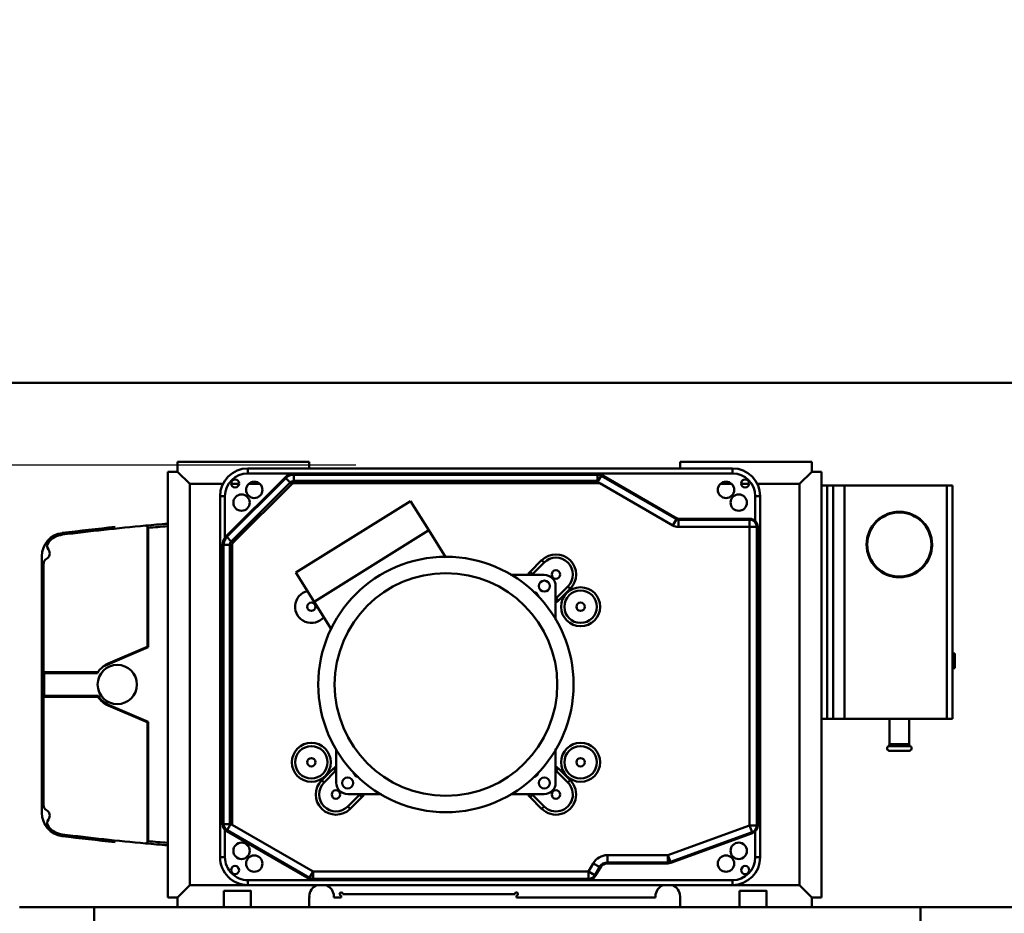
# Model space of a CAD drawing. Units: millimetres. Extents: x 0 to 29700, y 0 to 21000.
# Drawn here: x 8156 to 9359, y 17768 to 18860 of the extents above; entities that cross this region are included whole.
import ezdxf

# ---------------------------------------------------------------- set-up
doc = ezdxf.new("R2010")
doc.units = ezdxf.units.MM
doc.header["$MEASUREMENT"] = 0
doc.layers.add('(1) Shape lines', color=7, linetype='Continuous', lineweight=35)
doc.layers.add('(6) Dimensions', color=7, linetype='Continuous', lineweight=35)
doc.styles.add('Arial', font='ARIAL.TTF')
doc.dimstyles.new('Vertex Style', dxfattribs={"dimscale": 50, "dimtxt": 0.18, "dimasz": 3.6, "dimexe": 1.8, "dimexo": 0.0625, "dimgap": 1.7, "dimtad": 1, "dimdec": 1, "dimdsep": 46, "dimtxsty": 'Arial', "dimblk1": 'CLOSED', "dimblk2": 'CLOSED', "dimsah": 1, "dimcen": 0.09, "dimdle": 1.8, "dimclrd": 9, "dimclre": 9, "dimadec": 1, "dimazin": 2, "dimtfac": 0.65, "dimtdec": 4, "dimtmove": 0, "dimatfit": 3, "dimfxl": 0, "dimtolj": 1, "dimtzin": 0, "dimlwd": 25, "dimlwe": 25, "dimarcsym": 0})

# ---------------------------------------------------------------- blocks, each defined once
blk = doc.blocks.new('_Closed')
at = {"color": 0, "linetype": 'ByBlock', "lineweight": -2}
for p, q in [((-1, 0.166667), (0, 0)), ((-1, 0.166667), (-1, -0.166667)), ((0, 0), (-1, -0.166667)), ((0, 0), (-1, 0))]:
    blk.add_line(p, q, dxfattribs=at)
blk = doc.blocks.new('*D79')
at = {"layer": '(6) Dimensions', "color": 9, "lineweight": 25}
for p, q in [((1968.1, 18415.9), (1968.1, 19265)), ((1968.1, 18595.9), (1968.1, 18775.9)), ((2812.1, 18415.9), (1878.1, 18415.9)), ((1968.1, 18415.9), (1968.1, 18315.4)), ((8566.9, 18315.4), (1878.1, 18315.4)), ((1968.1, 18135.4), (1968.1, 17955.4))]:
    blk.add_line(p, q, dxfattribs=at)
at = {"layer": 'Defpoints', "color": 0}
for p in [(2962.1, 18415.9), (1967.2, 18315.4), (8716.9, 18315.4)]:
    blk.add_point(p, dxfattribs=at)
at = {"layer": '(6) Dimensions', "color": 9, "lineweight": 25, "xscale": 180, "yscale": 180, "zscale": 180}
for p, rotation in [((1968.1, 18415.9), 270), ((1968.1, 18315.4), 90)]:
    blk.add_blockref('_Closed', p, dxfattribs=dict(at, rotation=rotation))
at = {"layer": '(6) Dimensions', "color": 0, "lineweight": 35, "insert": (1802.2, 19020.5), "char_height": 175, "attachment_point": 5, "rotation": 90, "style": 'Arial'}
blk.add_mtext('\\A1;101', dxfattribs=at)
blk = doc.blocks.new('*D81')
at = {"layer": '(6) Dimensions', "color": 9, "lineweight": 25}
for p, q in [((8566.9, 18315.4), (1878.1, 18315.4)), ((1968.1, 15809.9), (1968.1, 18135.4)), ((2812.1, 15629.9), (1878.1, 15629.9))]:
    blk.add_line(p, q, dxfattribs=at)
at = {"layer": 'Defpoints', "color": 0}
for p in [(1968.1, 18315.4), (8716.9, 18315.4), (2962.1, 15629.9)]:
    blk.add_point(p, dxfattribs=at)
at = {"layer": '(6) Dimensions', "color": 9, "lineweight": 25, "xscale": 180, "yscale": 180, "zscale": 180}
for p, rotation in [((1968.1, 18315.4), 90), ((1968.1, 15629.9), 270)]:
    blk.add_blockref('_Closed', p, dxfattribs=dict(at, rotation=rotation))
at = {"layer": '(6) Dimensions', "color": 0, "lineweight": 35, "insert": (1802.2, 16972.6), "char_height": 175, "attachment_point": 5, "rotation": 90, "style": 'Arial'}
blk.add_mtext('\\A1;2685', dxfattribs=at)
blk = doc.blocks.new('*D85')
at = {"layer": '(6) Dimensions', "color": 9, "lineweight": 25}
for p, q in [((2962.1, 18565.9), (2962.1, 19505.9)), ((16357.9, 18565.9), (16357.9, 19505.9)), ((3142.1, 19415.9), (16177.9, 19415.9))]:
    blk.add_line(p, q, dxfattribs=at)
at = {"layer": 'Defpoints', "color": 0}
for p in [(16357.9, 19415.9), (2962.1, 18415.9), (16357.9, 18415.9)]:
    blk.add_point(p, dxfattribs=at)
at = {"layer": '(6) Dimensions', "color": 9, "lineweight": 25, "xscale": 180, "yscale": 180, "zscale": 180, "rotation": 180}
blk.add_blockref('_Closed', (2962.1, 19415.9), dxfattribs=at)
at = {"layer": '(6) Dimensions', "color": 9, "lineweight": 25, "xscale": 180, "yscale": 180, "zscale": 180}
blk.add_blockref('_Closed', (16357.9, 19415.9), dxfattribs=at)
at = {"layer": '(6) Dimensions', "color": 0, "lineweight": 35, "insert": (9407.9, 19582.9), "char_height": 175, "attachment_point": 5, "style": 'Arial'}
blk.add_mtext('\\A1;SPAN 22500', dxfattribs=at)
blk = doc.blocks.new('MACRO_12_3af12d6c-7aef-4df2-ad44-ce5ae486e17a')
at = {"layer": '(1) Shape lines', "color": 7, "linetype": 'Continuous', "lineweight": 50, "ltscale": 150}
for p, q in [((0, 8486.1), (-10000, 8486.1)), ((-0.1, 8486), (-10000, 8486)), ((-8261.1, 8389.5), (-8261.1, 8377.5)), ((-8100.1, 8389.5), (-8261.1, 8389.5)), ((-8100.1, 8381.6), (-8100.1, 8389.5)), ((-7486.1, 8389.5), (-7647.1, 8389.5)), ((-7647.1, 8389.5), (-7647.1, 8381.6)), ((-7486.1, 8377.5), (-7486.1, 8389.5)), ((-8273.1, 8377.5), (-8273.1, 7857.5)), ((-8261.1, 8377.5), (-8273.1, 8377.5)), ((-8261.1, 8377.5), (-8246.1, 8362.5)), ((-8175.1, 8381.5), (-8175.1, 8375.5)), ((-7583.1, 8381.5), (-8175.1, 8381.5)), ((-8175.1, 8375.5), (-7583.1, 8375.5)), ((-8119.1, 8373.8), (-8119.1, 8375)), ((-7748, 8375), (-8119.1, 8375)), ((-8119.1, 8373.8), (-7748, 8373.8)), ((-8119.1, 8366.2), (-8119.1, 8373.8)), ((-7748, 8373.8), (-7748, 8375)), ((-7748, 8366.2), (-7748, 8373.8)), ((-7583.1, 8381.5), (-7583.1, 8375.5)), ((-7486.1, 8377.5), (-7501.1, 8362.5)), ((-7474.1, 8377.5), (-7486.1, 8377.5)), ((-7474.1, 7857.5), (-7474.1, 8377.5)), ((-8246.1, 7872.5), (-8246.1, 8362.5)), ((-8246.1, 8362.5), (-8205.6, 8362.5)), ((-8129.7, 8370.6), (-8201.7, 8298.6)), ((-8200.9, 8297.8), (-8128.9, 8369.8)), ((-8123.5, 8364.4), (-8195.5, 8292.4)), ((-8195.5, 8362.5), (-8185.8, 8362.5)), ((-8193.5, 8290.4), (-8121.5, 8362.4)), ((-8174.2, 8362.5), (-8160.4, 8362.5)), ((-8128.9, 8369.8), (-8129.7, 8370.6)), ((-8123.5, 8364.4), (-8128.9, 8369.8)), ((-8121.5, 8362.4), (-8123.5, 8364.4)), ((-7748, 8366.2), (-8119.1, 8366.2)), ((-8119.1, 8363.3), (-8119.1, 8366.2)), ((-8119.1, 8363.3), (-7745.2, 8363.3)), ((-7747.7, 8365.6), (-7743.6, 8372.6)), ((-7745.2, 8363.3), (-7656, 8311.9)), ((-7743.6, 8372.6), (-7743, 8373.7)), ((-7743.6, 8372.6), (-7651.6, 8319.5)), ((-7651, 8320.5), (-7743, 8373.7)), ((-7597.8, 8362.5), (-7584, 8362.5)), ((-7572.4, 8362.5), (-7562.7, 8362.5)), ((-7552.6, 8362.5), (-7501.1, 8362.5)), ((-7501.1, 8362.5), (-7501.1, 7872.5)), ((-7474.1, 8360.5), (-7467.1, 8360.5)), ((-7460.1, 8360.5), (-7467.1, 8360.5)), ((-7467.1, 8360.5), (-7467.1, 8075.5)), ((-7460.1, 8360.5), (-7460.1, 8075.5)), ((-7446.1, 8360.5), (-7460.1, 8360.5)), ((-7446.1, 8360.5), (-7321.1, 8360.5)), ((-7446.1, 8360.5), (-7446.1, 8075.5)), ((-7321.1, 8360.5), (-7321.1, 8075.5)), ((-7321.1, 8360.5), (-7314.1, 8360.5)), ((-7314.1, 8360.5), (-7314.1, 8075.5)), ((-8209.1, 8347.5), (-8203.1, 8347.5)), ((-8209.1, 8347.5), (-8209.1, 7906.5)), ((-8203.1, 8297), (-8203.1, 8347.5)), ((-7976.4, 8341.7), (-8116.4, 8254.3)), ((-7954.2, 8306.1), (-7976.4, 8341.7)), ((-7555.1, 8347.5), (-7555.1, 8317.1)), ((-7555.1, 8347.5), (-7549.1, 8347.5)), ((-7549.1, 7906.5), (-7549.1, 8347.5)), ((-7656, 8311.9), (-7651.6, 8319.5)), ((-7651.6, 8319.5), (-7651, 8320.5)), ((-7649, 8318.8), (-7649, 8320)), ((-7562.1, 8320), (-7649, 8320)), ((-7649, 8310), (-7649, 8318.8)), ((-7649, 8318.8), (-7562.1, 8318.8)), ((-7562.1, 8318.8), (-7562.1, 8320)), ((-7562.1, 8310), (-7562.1, 8318.8)), ((-8297.9, 8310.2), (-8297.9, 8163.5)), ((-8297.1, 8163), (-8297.1, 8308.9)), ((-8094.1, 8218.6), (-7954.2, 8306.1)), ((-8094.1, 8218.6), (-7954.1, 8306)), ((-7954.1, 8306), (-7933.2, 8272.5)), ((-7649, 8310), (-7562.1, 8310)), ((-7553.3, 8310), (-7562.1, 8310)), ((-7562.1, 8310), (-7562.1, 7945.3)), ((-7553.3, 8310), (-7553.3, 7945.3)), ((-7553.3, 8310), (-7552.1, 8310)), ((-7552.1, 7945.3), (-7552.1, 8310)), ((-8200.9, 8297.8), (-8201.7, 8298.6)), ((-8195.5, 8292.4), (-8200.9, 8297.8)), ((-8193.5, 8290.4), (-8195.5, 8292.4)), ((-8204.9, 8288), (-8206.1, 8288)), ((-8206.1, 8288), (-8206.1, 7947.1)), ((-8204.9, 7947.1), (-8204.9, 8288)), ((-8197.3, 8288), (-8204.9, 8288)), ((-8197.3, 8288), (-8197.3, 7947.1)), ((-8194.4, 8288), (-8197.3, 8288)), ((-8194.4, 7946.2), (-8194.4, 8288)), ((-8426.9, 7960.6), (-8426.9, 8274.4)), ((-7816.2, 8269.3), (-7830.3, 8255.1)), ((-7827.5, 8252.3), (-7813.3, 8266.4)), ((-7816.2, 8269.3), (-7813.3, 8266.4)), ((-8424.9, 8132.5), (-8424.9, 8264.7)), ((-8094.1, 8218.6), (-8116.4, 8254.3)), ((-8036.2, 8254.9), (-8036.5, 8254.5)), ((-7830.3, 8255.1), (-7827.5, 8252.3)), ((-8041.5, 8251.5), (-8041.3, 8251.5)), ((-8039.3, 8252.9), (-8039.2, 8252.8)), ((-7854.4, 8251.5), (-7813.1, 8251.5)), ((-8075.2, 8230.4), (-8075.2, 8230.4)), ((-8067.1, 8235.4), (-8067.1, 8235.5)), ((-7799.1, 8237.5), (-7799.1, 8196.9)), ((-7784.2, 8237.3), (-7798.3, 8223.1)), ((-7795.5, 8220.3), (-7781.3, 8234.4)), ((-7784.2, 8237.3), (-7781.3, 8234.4)), ((-8072.9, 8184.6), (-8094.1, 8218.6)), ((-8078.7, 8228.3), (-8078.6, 8228.2)), ((-7795.5, 8220.3), (-7798.3, 8223.1)), ((-8352.1, 8139.4), (-8297.1, 8163)), ((-8298.4, 8163.5), (-8345.7, 8143.2)), ((-8297.1, 8163), (-8297.9, 8163.5)), ((-7314.1, 8155.6), (-7311.1, 8155.6)), ((-7311.1, 8137.4), (-7311.1, 8155.6)), ((-7311.1, 8137.4), (-7314.1, 8137.4)), ((-8424.9, 8132.5), (-8424.9, 8102.5)), ((-8358.3, 8132.5), (-8424.9, 8132.5)), ((-8423.9, 8131.5), (-8424.9, 8132.5)), ((-8423.9, 8131.5), (-8358.9, 8131.5)), ((-8423.9, 8103.5), (-8423.9, 8131.5)), ((-8361.4, 8132.5), (-8361.4, 8132.5)), ((-8423.9, 8103.5), (-8424.9, 8102.5)), ((-8424.9, 7970.3), (-8424.9, 8102.5)), ((-8424.9, 8102.5), (-8358.3, 8102.5)), ((-8357.7, 8103.5), (-8423.9, 8103.5)), ((-8345.3, 8092.7), (-8345.7, 8091.8)), ((-8345.7, 8091.8), (-8298.4, 8071.5)), ((-8297.1, 8072), (-8345.3, 8092.7)), ((-7474.1, 8075.5), (-7467.1, 8075.5)), ((-7467.1, 8075.5), (-7460.1, 8075.5)), ((-7460.1, 8075.5), (-7446.1, 8075.5)), ((-7446.1, 8075.5), (-7321.1, 8075.5)), ((-7391.1, 8075.5), (-7391.1, 8044.7)), ((-7367.1, 8044.7), (-7367.1, 8075.5)), ((-7321.1, 8075.5), (-7314.1, 8075.5)), ((-8297.1, 8072), (-8297.9, 8071.5)), ((-8297.9, 8071.5), (-8297.9, 7924.8)), ((-8297.1, 7926.1), (-8297.1, 8072)), ((-8067.1, 7997.5), (-8067.1, 8038.1)), ((-7799.1, 8038.8), (-7799.1, 7997.5)), ((-7365.6, 8042.1), (-7392.6, 8042.1)), ((-7367.1, 8044.7), (-7391.1, 8044.7)), ((-7367.1, 8036.5), (-7391.1, 8036.5)), ((-8070.7, 8014.7), (-8084.9, 8000.6)), ((-8067.9, 8011.9), (-8070.7, 8014.7)), ((-7795.5, 8014.7), (-7798.3, 8011.9)), ((-7781.3, 8000.6), (-7795.5, 8014.7)), ((-8082, 7997.7), (-8067.9, 8011.9)), ((-7798.3, 8011.9), (-7784.2, 7997.7)), ((-8084.9, 8000.6), (-8082, 7997.7)), ((-7784.2, 7997.7), (-7781.3, 8000.6)), ((-8011.8, 7983.5), (-8053.1, 7983.5)), ((-8038.7, 7982.7), (-8052.9, 7968.6)), ((-8050, 7965.7), (-8035.9, 7979.9)), ((-8035.9, 7979.9), (-8038.7, 7982.7)), ((-7813.1, 7983.5), (-7853.7, 7983.5)), ((-7830.3, 7979.9), (-7827.5, 7982.7)), ((-7830.3, 7979.9), (-7816.2, 7965.7)), ((-7813.3, 7968.6), (-7827.5, 7982.7)), ((-8050, 7965.7), (-8052.9, 7968.6)), ((-7816.2, 7965.7), (-7813.3, 7968.6)), ((-8206.1, 7947.1), (-8204.9, 7947.1)), ((-8197.3, 7947.1), (-8204.9, 7947.1)), ((-8196.3, 7946.7), (-8200.5, 7939.5)), ((-8095.4, 7889), (-8194.4, 7946.2)), ((-7562.1, 7945.3), (-7661.9, 7909)), ((-7562.1, 7945.3), (-7553.3, 7945.3)), ((-7562.1, 7945.3), (-7559.1, 7937)), ((-7553.3, 7945.3), (-7552.1, 7945.3)), ((-8203.1, 7906.5), (-8203.1, 7940)), ((-8200.5, 7939.5), (-8201.1, 7938.5)), ((-8201.1, 7938.5), (-8100.4, 7880.3)), ((-8099.8, 7881.4), (-8200.5, 7939.5)), ((-7559.1, 7937), (-7658.8, 7900.7)), ((-7658.4, 7899.6), (-7558.7, 7935.9)), ((-7559.1, 7937), (-7558.7, 7935.9)), ((-7555.1, 7938.2), (-7555.1, 7906.5)), ((-8209.1, 7906.5), (-8203.1, 7906.5)), ((-7661.9, 7909), (-7735.8, 7909)), ((-7735.8, 7909), (-7735.8, 7900.2)), ((-7661.9, 7909), (-7661.9, 7900.2)), ((-7661.9, 7909), (-7658.8, 7900.7)), ((-7549.1, 7906.5), (-7555.1, 7906.5)), ((-7753.1, 7899), (-7758.9, 7889)), ((-7753.1, 7899), (-7745.5, 7894.6)), ((-7745.5, 7894.6), (-7751.2, 7884.6)), ((-7750.2, 7884), (-7744.4, 7894)), ((-7745.5, 7894.6), (-7744.4, 7894)), ((-7735.8, 7900.2), (-7735.8, 7899)), ((-7661.9, 7900.2), (-7735.8, 7900.2)), ((-7735.8, 7899), (-7661.9, 7899)), ((-7661.9, 7900.2), (-7661.9, 7899)), ((-7658.8, 7900.7), (-7658.4, 7899.6)), ((-8099.8, 7881.4), (-8100.4, 7880.3)), ((-8095.4, 7889), (-8099.8, 7881.4)), ((-8095.4, 7889), (-8095.4, 7880.2)), ((-7758.9, 7889), (-8095.4, 7889)), ((-7758.9, 7889), (-7751.2, 7884.6)), ((-7758.9, 7889), (-7758.9, 7880.2)), ((-7751.2, 7884.6), (-7750.2, 7884)), ((-8261.1, 7857.5), (-8246.1, 7872.5)), ((-8175.1, 7872.5), (-8246.1, 7872.5)), ((-8175.1, 7872.5), (-8175.1, 7878.5)), ((-7583.1, 7878.5), (-8175.1, 7878.5)), ((-8175.1, 7872.5), (-7583.1, 7872.5)), ((-8095.4, 7880.2), (-8095.4, 7879)), ((-7758.9, 7880.2), (-8095.4, 7880.2)), ((-8095.4, 7879), (-7758.9, 7879)), ((-7758.9, 7880.2), (-7758.9, 7879)), ((-7583.1, 7872.5), (-7583.1, 7878.5)), ((-7501.1, 7872.5), (-7583.1, 7872.5)), ((-7486.1, 7857.5), (-7501.1, 7872.5)), ((-8273.1, 7857.5), (-8261.1, 7857.5)), ((-8261.1, 7857.5), (-8261.1, 7845.5)), ((-8204.6, 7845.5), (-8204.6, 7865.5)), ((-8171.6, 7865.5), (-8171.6, 7845.5)), ((-8100.1, 7857.5), (-8100, 7857.5)), ((-8100.1, 7845.5), (-8100.1, 7857.5)), ((-8100, 7857.5), (-8100, 7858.5)), ((-8070.1, 7858.5), (-8070.1, 7857.5)), ((-8061.1, 7857.5), (-8070.1, 7857.5)), ((-8061.1, 7857.5), (-8061.1, 7859.5)), ((-8059.1, 7861.5), (-7849.1, 7861.5)), ((-7847.1, 7859.5), (-7847.1, 7857.5)), ((-7677.1, 7857.5), (-7847.1, 7857.5)), ((-7677.1, 7858.5), (-7677.1, 7857.5)), ((-7647.1, 7858.5), (-7647.1, 7845.5)), ((-7574.6, 7845.5), (-7574.6, 7865.5)), ((-7541.6, 7865.5), (-7541.6, 7845.5)), ((-7486.1, 7857.5), (-7474.1, 7857.5)), ((-7486.1, 7845.5), (-7486.1, 7857.5)), ((-8454.1, 7845.5), (-8363.1, 7845.5)), ((-8363.1, 7821.5), (-8363.1, 7845.5)), ((-7353.1, 7845.5), (-8363.1, 7845.5)), ((-7353.1, 7845.5), (-7353.1, 7821.5)), ((-7208.1, 7845.5), (-7353.1, 7845.5))]:
    blk.add_line(p, q, dxfattribs=at)
for points in [[(-7747.7, 8365.6), (-7748, 8366.2)], [(-8300.1, 8311.6), (-8297.9, 8310.2)], [(-8297.1, 8308.9), (-8297.9, 8310.2)], [(-8357.7, 8103.5), (-8358.3, 8102.5)], [(-8197.3, 7947.1), (-8196.3, 7946.7)], [(-8297.9, 7924.8), (-8300.1, 7923.4)], [(-8297.9, 7924.8), (-8297.1, 7926.1)], [(-8171.6, 7865.5), (-8171.6, 7865.5), (-8204.6, 7865.5)], [(-7541.7, 7865.5), (-7541.6, 7865.5), (-7574.5, 7865.5)]]:
    blk.add_lwpolyline(points, dxfattribs=at)
for centre, radius in [((-8190.7, 8363.1), 4.9), ((-8167.3, 8355.3), 10), ((-7590.9, 8355.3), 10), ((-7567.5, 8363.1), 4.9), ((-8182.9, 8339.7), 10), ((-7575.3, 8339.7), 10), ((-7379.1, 8288.5), 40), ((-7379.1, 8288.5), 39.2), ((-7933.1, 8117.5), 156), ((-7933.1, 8117.5), 136), ((-7798.7, 8251.9), 5.15), ((-7812.9, 8237.7), 6.75), ((-7768.6, 8212.5), 23.8), ((-7768.6, 8212.5), 19.8), ((-8097.6, 8212.5), 5.15), ((-7768.6, 8212.5), 5.15), ((-8334.7, 8117.5), 24), ((-8097.6, 8022.5), 23.8), ((-8097.6, 8022.5), 19.8), ((-7768.6, 8022.5), 23.8), ((-7768.6, 8022.5), 19.8), ((-8097.6, 8022.5), 5.15), ((-7768.6, 8022.5), 5.15), ((-8053.3, 7997.3), 6.75), ((-7812.9, 7997.3), 6.75), ((-8067.5, 7983.1), 5.15), ((-7798.7, 7983.1), 5.15), ((-8182.9, 7914.3), 10), ((-7575.3, 7914.3), 10), ((-8167.3, 7898.7), 10), ((-7590.9, 7898.7), 10), ((-8190.7, 7890.9), 4.9), ((-7567.5, 7890.9), 4.9)]:
    blk.add_circle(centre, radius, dxfattribs=at)
for centre, radius, start, end in [((-8175.1, 8347.5), 34, 90, 180), ((-8175.1, 8347.5), 28, 90, 180), ((-8119.1, 8360), 15, 90, 135), ((-8119.1, 8360), 13.8, 90, 135), ((-7748, 8365), 10, 60, 90), ((-7748, 8365), 8.83, 60, 90), ((-7583.1, 8347.5), 34, 0, 90), ((-7583.1, 8347.5), 28, 0, 90), ((-8119.1, 8360), 6.17, 90, 135), ((-8119.1, 8360), 3.34, 90, 135), ((-7379.1, 8288.5), 40, 106.3351, 125.135), ((-7379.1, 8288.5), 40, 87.2948, 104.0694), ((-7379.1, 8288.5), 40, 65.7394, 82.0113), ((-8029.1, 5327.5), 2996.4, 94.6718, 95.1902), ((-7649, 8324), 5.17, 240, 270), ((-7649, 8324), 4, 240.0001, 247.0309), ((-7649, 8324), 4, 240, 270), ((-7649, 8324), 4, 252.6398, 257.3602), ((-7649, 8324), 4, 262.9692, 270), ((-7562.1, 8310), 10, 0, 90), ((-7562.1, 8310), 8.83, 0, 90), ((-7379.1, 8288.5), 40, 130.1248, 145.1734), ((-7379.1, 8288.5), 40, 44.1328, 62.9069), ((-7379.1, 8288.5), 40, 24.2657, 39.2638), ((-8398.5, 8274.4), 28.4, 97.1457, 180), ((-8029.1, 5327.5), 2998.4, 95.899, 97.1457), ((-8029.1, 5327.5), 2993.4, 94.6765, 95.1381), ((-7649, 8324), 14, 240, 270), ((-7379.1, 8288.5), 40, 149.7035, 168.4445), ((-7379.1, 8288.5), 40, 0.8025, 19.5559), ((-8191.1, 8288), 15, 135, 180), ((-8191.1, 8288), 13.8, 135, 180), ((-8191.1, 8288), 6.17, 135, 180), ((-8191.1, 8288), 3.34, 135, 180), ((-7379.1, 8288.5), 40, 172.1481, 187.7048), ((-7379.1, 8288.5), 40, 192.9332, 211.2648), ((-7379.1, 8288.5), 40, 341.6216, 357.4755), ((-7798.7, 8251.9), 24.6, 315, 135), ((-7798.7, 8251.9), 20.6, 315, 135), ((-7379.1, 8288.5), 40, 211.8589, 230.7337), ((-7379.1, 8288.5), 40, 318.8813, 336.357), ((-8053.3, 8237.7), 24.6, 44.5665, 44.801), ((-7812.9, 8237.7), 24.6, 135, 145.8837), ((-7379.1, 8288.5), 40, 235.9031, 251.2202), ((-7379.1, 8288.5), 40, 298.5442, 317.379), ((-8053.3, 8237.7), 6.75, 85.1375, 86.504), ((-7812.9, 8237.7), 20.6, 135, 137.7923), ((-7813.1, 8237.5), 14, 0, 90), ((-7379.1, 8288.5), 40, 255.2592, 273.9933), ((-7379.1, 8288.5), 40, 278.2919, 293.4496), ((-8097.6, 8212.5), 19.8, 103.5769, 320.5196), ((-8053.3, 8237.7), 6.75, 157.38, 158.8262), ((-7827, 8223.6), 7, 10.5466, 84.3813), ((-8097.6, 8212.5), 19.8, 41.4595, 41.7507), ((-7812.9, 8237.7), 20.6, 312.2077, 315), ((-7812.9, 8237.7), 24.6, 304.199, 315), ((-8334.7, 8117.5), 28, 128.5629, 150), ((-8334.7, 8117.5), 28, 113.204, 128.5629), ((-8334.7, 8117.5), 28, 147.6076, 150), ((-8334.7, 8117.5), 28, 212.3924, 246.796), ((-8334.7, 8117.5), 27, 211.2329, 246.796), ((-7394.1, 8044.7), 3, 300, 359.672), ((-7391.1, 8039.5), 3, 120, 120.3263), ((-7394.1, 8044.7), 3, 318.9356, 323.0811), ((-7394.1, 8044.7), 3, 336.688, 339.5046), ((-7394.1, 8044.7), 3, 359.672, 0), ((-7364.1, 8044.7), 3, 180.328, 240), ((-7364.1, 8044.7), 3, 180, 180.328), ((-7364.1, 8044.7), 3, 200.494, 203.3163), ((-7364.1, 8044.7), 3, 216.9188, 221.0644), ((-7367.1, 8039.5), 3, 59.6737, 60), ((-8053.3, 7997.3), 24.6, 124.1592, 135), ((-7812.9, 7997.3), 24.6, 45, 55.8408), ((-8053.3, 7997.3), 20.6, 132.2077, 135), ((-8039.2, 8011.4), 7, 190.5462, 264.381), ((-7827, 8011.4), 7, 280.1503, 354.6332), ((-7812.9, 7997.3), 20.6, 45, 47.7923), ((-8067.5, 7983.1), 24.6, 135, 315), ((-8067.5, 7983.1), 20.6, 135, 315), ((-8053.1, 7997.5), 14, 180, 270), ((-7798.7, 7983.1), 24.6, 225, 45), ((-7798.7, 7983.1), 20.6, 225, 45), ((-7813.1, 7997.5), 14, 270, 0), ((-8053.3, 7997.3), 20.6, 315, 317.7923), ((-8053.3, 7997.3), 24.6, 315, 325.8254), ((-7812.9, 7997.3), 24.6, 214.1746, 225), ((-7812.9, 7997.3), 20.6, 222.2077, 225), ((-8417.9, 7970.3), 7, 221.2921, 221.2924), ((-8398.5, 7960.6), 28.4, 180, 262.8543), ((-8196.1, 7947.1), 10, 180, 240), ((-8196.1, 7947.1), 8.83, 180, 240), ((-7562.1, 7945.3), 8.83, 290, 0), ((-7562.1, 7945.3), 10, 290, 0), ((-7562.1, 7945.3), 10, 345.5157, 346.0757), ((-8029.1, 10907.5), 2998.4, 262.8543, 264.101), ((-7562.1, 7945.3), 10, 303.9243, 304.4844), ((-8029.1, 10907.5), 2996.4, 264.8098, 265.3282), ((-8029.1, 10907.5), 2993.4, 264.8619, 265.3235), ((-8175.1, 7906.5), 34, 180, 270), ((-8175.1, 7906.5), 28, 180, 270), ((-7735.8, 7889), 20, 90, 150), ((-7583.1, 7906.5), 28, 270, 0), ((-7583.1, 7906.5), 34, 270, 0), ((-8182.9, 7895.3), 4.8, 186.6608, 231.5765), ((-7735.8, 7889), 11.2, 90, 150), ((-7735.8, 7889), 10, 90, 150), ((-7735.8, 7889), 10, 136.6493, 150), ((-7735.8, 7889), 10, 106.4665, 133.5335), ((-7735.8, 7889), 10, 90, 103.3508), ((-7661.9, 7909), 8.83, 270, 290), ((-7661.9, 7909), 10, 270, 290), ((-7575.3, 7895.3), 4.8, 308.4235, 353.3392), ((-8095.4, 7889), 8.83, 240, 270), ((-7758.9, 7889), 8.83, 270, 330), ((-7758.9, 7889), 10, 270, 330), ((-8095.4, 7889), 10, 240, 270), ((-8085.1, 7858.5), 15, 110.9355, 180), ((-8085.1, 7858.5), 15, 360, 69.129), ((-7662.1, 7858.5), 15, 110.9357, 180), ((-7662.1, 7858.5), 15, 0, 68.9605), ((-8061.1, 7861.5), 2, 0, 270), ((-7847.1, 7861.5), 2, 270, 180)]:
    blk.add_arc(centre, radius, start, end, dxfattribs=at)
for centre, major_axis, ratio, start_param, end_param in [((-7737.2, 8363.3), (-10.6, 2.8), 0.267949, 0.182904, 0.785398), ((-8029.1, 5327.5), (0, 2996.4), 1, 0.090587, 0.124716), ((-8413.5, 8286.7), (-7, 0), 1, 5.597977, 6.971351), ((-8398.5, 8274.4), (-26.4, 0), 1, 4.837105, 5.597977), ((-8424.7, 8277.5), (-7.5, 0), 1, 2.060568, 3.829758), ((-8417.9, 8264.7), (-7, 0), 1, 5.202161, 6.283185), ((-8298.4, 8162.4), (0.46, 1.11), 0.635142, 6.160056, 6.858187), ((-8298.4, 8072.6), (-0.46, 1.11), 0.635142, 2.56659, 3.264722), ((-7391.1, 8039.5), (3, 0), 1, 2.100091, 4.712389), ((-7367.1, 8039.5), (3, 0), 1, 4.712389, 7.324687), ((-8417.9, 7970.3), (-7, 0), 1, 0, 1.081024), ((-8424.7, 7957.5), (-7.5, 0), 1, 2.453427, 4.222617), ((-8413.5, 7948.3), (-7, 0), 1, 5.59502, 6.968393), ((-8398.5, 7960.6), (-26.4, 0), 1, 0.685208, 1.446081), ((-8194.4, 7941.6), (2.83, -4.9), 0.57735, 2.356194, 2.849947), ((-8029.1, 10907.5), (0, 2996.4), 1, 3.016877, 3.051006)]:
    blk.add_ellipse(centre, major_axis=major_axis, ratio=ratio, start_param=start_param, end_param=end_param, dxfattribs=at)

msp = doc.modelspace()

# ---------------------------------------------------------------- block references
at = {"color": 7, "linetype": 'ByBlock', "rotation": 360}
msp.add_blockref('MACRO_12_3af12d6c-7aef-4df2-ad44-ce5ae486e17a', (16610, 9929.9), dxfattribs=at)

# ---------------------------------------------------------------- dimensions: what is measured, and where the dimension line sits
at = {"layer": '(6) Dimensions', "color": 7, "lineweight": 35}
dim = msp.add_linear_dim(base=(16357.9, 19415.9), p1=(2962.1, 18415.9), p2=(16357.9, 18415.9), dimstyle='Vertex Style', override={"dimtxt": 3.5, "dimexo": 3, "dimgap": 1.53125, "dimdec": 0, "dimlfac": 1.679631, "dimpost": 'SPAN <>', "dimtxsty": 'Arial', "dimcen": 0}, dxfattribs=at)
dim.commit()
dim.dimension.update_dxf_attribs({"geometry": '*D85', "text_midpoint": (9407.9, 19415.9), "dimtype": 160})
for p1, override, picture, middle in [((2962.1, 18415.9), {"dimtxt": 3.5, "dimexo": 3, "dimgap": 1.53125, "dimdec": 0, "dimlfac": 1.004975, "dimtxsty": 'Arial', "dimcen": 0}, '*D79', (1968.1, 19020.46)), ((2962.1, 15629.9), {"dimtxt": 3.5, "dimexo": 3, "dimgap": 1.53125, "dimdec": 0, "dimlfac": 0.999814, "dimtxsty": 'Arial', "dimcen": 0}, '*D81', (1968.1, 16972.65))]:
    dim = msp.add_linear_dim(base=(1968.1, 18315.4), p1=p1, p2=(8716.9, 18315.4), angle=90, dimstyle='Vertex Style', override=override, dxfattribs=at)
    dim.commit()
    dim.dimension.update_dxf_attribs({"geometry": picture, "text_midpoint": middle, "dimtype": 160})

doc.saveas('drawing.dxf')
